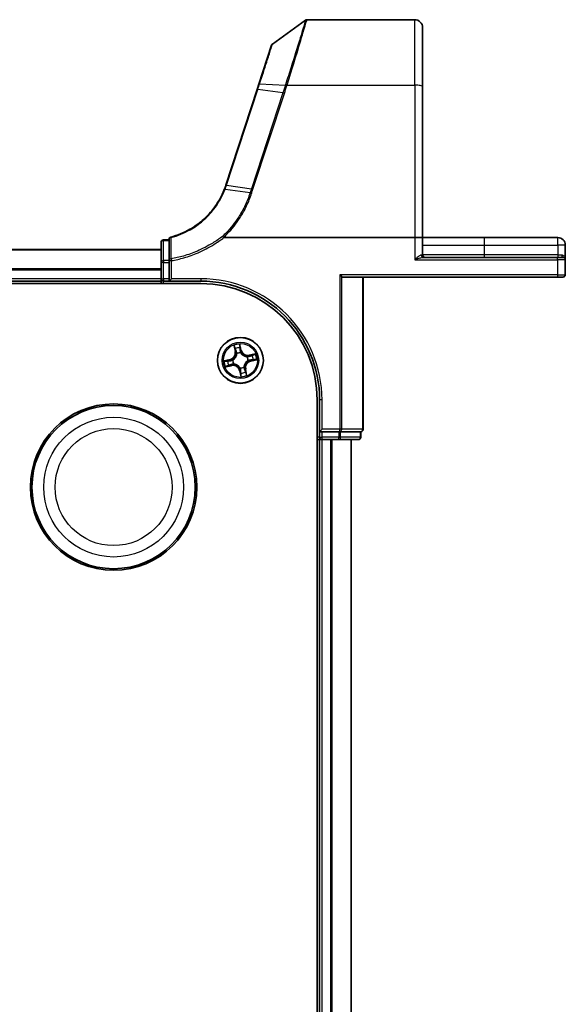
# Model space of a CAD drawing. Units: millimetres. Extents: x 7 to 9060, y 4 to 1690.
# Drawn here: x 1280 to 1349, y 377 to 501 of the extents above; entities that cross this region are included whole.
import ezdxf

# ---------------------------------------------------------------- set-up
doc = ezdxf.new("R2010")
doc.units = ezdxf.units.MM
doc.header["$LTSCALE"] = 0.5
doc.layers.add('Visible (ISO)', color=7, linetype='Continuous', lineweight=35)
doc.layers.add('Visible Narrow (ISO)', color=7, linetype='Continuous', lineweight=25)

msp = doc.modelspace()

# ---------------------------------------------------------------- linework, layer by layer
at = {"layer": 'Visible (ISO)'}
for p, q in [((1312.06993, 498.03106), (1316.2388, 501.05316)), ((1316.41488, 501.11027), (1330.01758, 501.11027)), ((1331.01758, 500.11027), (1331.01758, 492.6731)), ((1311.96088, 497.88148), (1310.35592, 492.97742)), ((1310.13736, 492.30961), (1306.18149, 480.22223)), ((1310.35592, 492.97742), (1310.13736, 492.30961)), ((1331.01758, 473.61027), (1331.01758, 492.6731)), ((1305.94009, 473.61027), (1330.01758, 473.61027)), ((1330.01758, 473.61027), (1331.01758, 473.61027)), ((1331.01758, 471.41027), (1331.01758, 473.61027)), ((1338.76758, 473.61027), (1331.01758, 473.61027)), ((1348.06758, 473.61027), (1338.76758, 473.61027)), ((1298.01758, 473.01027), (1298.01758, 470.47372)), ((1299.01758, 473.31027), (1298.31758, 473.31027)), ((1299.01758, 473.37671), (1299.01758, 470.69617)), ((1349.01758, 470.81027), (1349.01758, 472.66027)), ((1298.01758, 472.11027), (918.01758, 472.11027)), ((1348.01758, 471.11027), (1331.11302, 471.11027)), ((1348.01758, 471.11027), (1348.71758, 471.11027)), ((1298.01758, 470.47372), (1298.01758, 468.41027)), ((1299.01758, 470.69617), (1299.01758, 470.47372)), ((1299.01758, 468.41027), (1299.01758, 470.47372)), ((1349.01758, 468.91027), (1349.01758, 470.81027)), ((1320.80744, 468.68151), (1320.57869, 468.91027)), ((1320.97212, 468.61027), (1348.01758, 468.61027)), ((1323.51758, 449.41027), (1323.51758, 468.61027)), ((1348.71758, 468.61027), (1348.01758, 468.61027)), ((913.01758, 467.81027), (1303.01758, 467.81027)), ((918.01758, 468.11027), (1298.01758, 468.11027)), ((1298.01758, 468.41027), (1298.01758, 468.11027)), ((1298.01758, 468.11027), (1298.01758, 467.81027)), ((1298.31758, 468.11027), (1299.01758, 468.11027)), ((1299.01758, 468.11027), (1299.31758, 468.41027)), ((1299.01758, 468.41027), (1299.01758, 468.11027)), ((1299.01758, 468.11027), (1303.01758, 468.11027)), ((1317.71758, 453.11027), (1317.71758, 133.11027)), ((1318.01758, 453.11027), (1318.01758, 449.11027)), ((1318.01758, 449.11027), (1318.31758, 449.41027)), ((1318.01758, 449.11027), (1318.31758, 449.11027)), ((1318.01758, 449.11027), (1318.01758, 448.41027)), ((1320.43979, 449.11027), (1318.31758, 449.11027)), ((1320.43979, 449.11027), (1320.57869, 449.11027)), ((1320.57869, 449.11027), (1320.66855, 449.11027)), ((1323.14633, 449.11027), (1320.66855, 449.11027)), ((1323.14633, 449.11027), (1323.21758, 449.11027)), ((1323.21758, 448.41027), (1323.21758, 449.11027)), ((1317.71758, 448.11027), (1318.01758, 448.11027)), ((1318.01758, 448.11027), (1318.31758, 448.11027)), ((1318.01758, 448.11027), (1318.01758, 138.11027)), ((1318.31758, 448.11027), (1320.43979, 448.11027)), ((1320.43979, 448.11027), (1322.91758, 448.11027)), ((1322.01758, 138.11027), (1322.01758, 448.11027))]:
    msp.add_line(p, q, dxfattribs=at)
for centre, radius in [((1308.01758, 458.11027), 2.9), ((1292.01758, 442.11027), 10.5), ((1292.01758, 442.11027), 10.3)]:
    msp.add_circle(centre, radius, dxfattribs=at)
for centre, radius, start, end in [((1316.41488, 500.81027), 0.3, 90, 125.9390699), ((1330.01758, 500.11027), 1, 0, 90), ((1312.246, 497.78817), 0.3, 125.9390699, 161.8781398), ((1296.67752, 483.33262), 10, 341.7682167, 341.8781398), ((1299.31758, 473.37671), 0.3, 104.8515883, 180), ((1348.06758, 472.66027), 0.95, 0, 90), ((1298.31758, 473.01027), 0.3, 90, 180), ((1331.31758, 471.41027), 0.3, 180, 270), ((1348.71758, 470.81027), 0.3, 0, 90), ((1348.71758, 468.91027), 0.3, 270, 0), ((1298.31758, 468.41027), 0.3, 180, 270), ((1303.01758, 453.11027), 15, 0, 90), ((1303.01758, 453.11027), 14.7, 0, 90), ((1323.21758, 449.41027), 0.3, 270, 0), ((1318.31758, 448.41027), 0.3, 180, 270), ((1322.91758, 448.41027), 0.3, 270, 0)]:
    msp.add_arc(centre, radius, start, end, dxfattribs=at)
msp.add_ellipse((1320.97212, 468.91027), major_axis=(0, 0.3), ratio=0.848484848, start_param=2.437978871, end_param=3.141592654, dxfattribs=at)
for points, knots in [([(1306.17551, 480.204), (1306.14731, 480.1184), (1306.11796, 480.03318), (1306.05693, 479.8635), (1306.02526, 479.77904), (1305.99245, 479.69502)], [0, 0, 0, 0, 0.02822662229, 0.02822662229, 0.05647258018, 0.05647258018, 0.05647258018, 0.05647258018]), ([(1305.99245, 479.69502), (1305.64168, 478.7968), (1305.15972, 477.94851), (1304.16259, 476.66915), (1303.70895, 476.19192), (1303.21222, 475.7631), (1302.72677, 475.34401), (1302.20013, 474.97113), (1300.88984, 474.22182), (1300.08031, 473.88934), (1299.24068, 473.66669)], [0.0000048557, 0.0000048557, 0.0000048557, 0.0000048557, 0.3019543477, 0.3019543477, 0.5061329562, 0.5061329562, 0.5061329562, 0.7056758219, 0.7056758219, 0.9743996409, 0.9743996409, 0.9743996409, 0.9743996409]), ([(1305.76875, 473.76401), (1305.7689, 473.76385), (1305.76906, 473.76369), (1305.78579, 473.74648), (1305.80516, 473.72573), (1305.84781, 473.67857), (1305.87079, 473.65251), (1305.89422, 473.6253)], [-0.00010071786, -0.00010071786, -0.00010071786, -0.00010071786, 0, 0, 0.01077443272, 0.01077443272, 0.02164164058, 0.02164164058, 0.02164164058, 0.02164164058]), ([(1305.94009, 473.61027), (1305.93092, 473.61027), (1305.92105, 473.61115), (1305.90715, 473.61566), (1305.90222, 473.61808), (1305.89666, 473.6227), (1305.89538, 473.62396), (1305.89422, 473.6253)], [0, 0, 0, 0, 0.002752157087, 0.002752157087, 0.004382901799, 0.004382901799, 0.004930362517, 0.004930362517, 0.004930362517, 0.004930362517])]:
    msp.add_open_spline(points, degree=3, knots=knots, dxfattribs=at)
at = {"layer": 'Visible Narrow (ISO)'}
for p, q in [((1330.01758, 492.84675), (1330.01758, 501.11027)), ((1306.27024, 480.22907), (1310.22611, 492.31645)), ((1313.37145, 491.86176), (1310.22611, 492.31645)), ((1310.44876, 493.00182), (1313.69172, 492.85073)), ((1313.9035, 492.84675), (1330.01758, 492.84675)), ((1330.01758, 492.84675), (1330.01758, 473.61027)), ((1313.37145, 491.86176), (1309.40943, 479.75559)), ((1309.60581, 479.70754), (1313.56783, 491.8137)), ((1306.26407, 480.21029), (1309.40943, 479.75559)), ((1309.23988, 479.23729), (1306.07963, 479.6966)), ((1330.01758, 473.61027), (1330.01758, 470.81027)), ((1338.76758, 473.61027), (1338.76758, 472.66027)), ((1348.06758, 472.66027), (1348.06758, 473.61027)), ((1298.31758, 473.31027), (1298.31758, 473.23649)), ((1298.31758, 470.69995), (1298.31758, 473.23649)), ((1298.31758, 473.23649), (1299.01758, 473.23649)), ((1331.01758, 472.66027), (1338.76758, 472.66027)), ((1338.76758, 472.66027), (1338.76758, 471.41027)), ((1338.76758, 472.66027), (1348.06758, 472.66027)), ((1348.06758, 472.66027), (1348.06758, 471.41027)), ((1349.01758, 472.66027), (1348.06758, 472.66027)), ((918.01758, 472.06391), (1298.01758, 472.06391)), ((1330.86023, 471.41027), (1331.01758, 471.41027)), ((1338.76758, 471.41027), (1331.01758, 471.41027)), ((1338.76758, 471.41027), (1338.76758, 471.11027)), ((1348.06758, 471.41027), (1338.76758, 471.41027)), ((1348.01758, 470.81027), (1348.01758, 471.11027)), ((1348.06758, 471.41027), (1348.06758, 471.11027)), ((1348.06758, 471.41027), (1348.56158, 471.41027)), ((1298.31758, 470.47372), (1298.01758, 470.47372)), ((1298.31758, 470.69995), (1298.31758, 470.47372)), ((1299.01758, 470.69995), (1298.31758, 470.69995)), ((1298.31758, 468.41027), (1298.31758, 470.47372)), ((1298.31758, 470.47372), (1299.01758, 470.47372)), ((1299.01758, 470.69617), (1299.31758, 470.69617)), ((1299.27765, 470.92222), (1299.31758, 470.69617)), ((1299.31758, 468.41027), (1299.31758, 470.69617)), ((1330.01758, 470.81027), (1348.01758, 470.81027)), ((1348.01758, 470.81027), (1348.01758, 468.91027)), ((1349.01758, 470.81027), (1348.01758, 470.81027)), ((1298.01758, 469.67024), (918.01758, 469.67024)), ((918.01758, 469.51659), (1298.01758, 469.51659)), ((1320.57869, 468.91027), (1320.57869, 449.41027)), ((1348.01758, 468.91027), (1320.57869, 468.91027)), ((1320.80744, 449.41027), (1320.80744, 468.68151)), ((1323.44633, 468.61027), (1323.44633, 449.41027)), ((1348.01758, 468.91027), (1348.01758, 468.61027)), ((1348.01758, 468.91027), (1349.01758, 468.91027)), ((1298.01758, 468.41027), (918.01758, 468.41027)), ((1298.01758, 468.41027), (1298.31758, 468.41027)), ((1298.31758, 468.41027), (1298.31758, 468.11027)), ((1299.01758, 468.41027), (1298.31758, 468.41027)), ((1298.31758, 467.81027), (1298.31758, 468.11027)), ((1303.01758, 468.41027), (1299.31758, 468.41027)), ((1303.01758, 468.41027), (1303.01758, 468.11027)), ((1307.18787, 459.99586), (1307.34764, 459.23276)), ((1308.13559, 459.41214), (1307.94928, 460.1692)), ((1307.9701, 459.87617), (1308.08722, 459.40024)), ((1307.3964, 459.24297), (1307.29596, 459.7227)), ((1307.3964, 459.24297), (1307.34764, 459.23276)), ((1307.3964, 459.24297), (1307.4675, 459.25785)), ((1307.57909, 458.95018), (1307.56923, 458.96908)), ((1308.08722, 459.40024), (1308.01668, 459.38288)), ((1308.04998, 459.07852), (1308.04927, 459.05722)), ((1308.08722, 459.40024), (1308.13559, 459.41214)), ((1309.90317, 458.93997), (1309.14007, 458.7802)), ((1309.15028, 458.73145), (1309.14007, 458.7802)), ((1309.15028, 458.73145), (1309.63001, 458.83189)), ((1309.15028, 458.73145), (1309.16516, 458.66035)), ((1306.7157, 458.22828), (1305.95865, 458.04197)), ((1306.13199, 457.28056), (1306.89509, 457.44033)), ((1306.25168, 458.06279), (1306.72761, 458.17991)), ((1306.88488, 457.48909), (1306.40515, 457.38865)), ((1306.72761, 458.17991), (1306.7157, 458.22828)), ((1306.72761, 458.17991), (1306.74497, 458.10937)), ((1306.88488, 457.48909), (1306.86999, 457.56019)), ((1306.88488, 457.48909), (1306.89509, 457.44033)), ((1307.04932, 458.14267), (1307.07062, 458.14196)), ((1307.17766, 457.67178), (1307.15877, 457.66192)), ((1308.85749, 458.54875), (1308.87639, 458.55862)), ((1308.98583, 458.07786), (1308.96453, 458.07858)), ((1309.30755, 458.04062), (1309.29019, 458.11116)), ((1309.78348, 458.15774), (1309.30755, 458.04062)), ((1309.30755, 458.04062), (1309.31945, 457.99226)), ((1309.31945, 457.99226), (1310.07651, 458.17856)), ((1307.94793, 456.8203), (1307.89957, 456.80839)), ((1307.89957, 456.80839), (1308.08587, 456.05134)), ((1307.94793, 456.8203), (1308.01847, 456.83766)), ((1308.06506, 456.34437), (1307.94793, 456.8203)), ((1307.98517, 457.14201), (1307.98589, 457.16331)), ((1308.45606, 457.27035), (1308.46593, 457.25146)), ((1308.63876, 456.97757), (1308.56766, 456.96268)), ((1308.63876, 456.97757), (1308.68751, 456.98777)), ((1308.63876, 456.97757), (1308.7392, 456.49784)), ((1308.84728, 456.22468), (1308.68751, 456.98777)), ((1318.31758, 453.11027), (1318.01758, 453.11027)), ((1318.31758, 449.41027), (1318.31758, 453.11027)), ((1320.57869, 449.41027), (1318.31758, 449.41027)), ((1318.31758, 448.41027), (1318.31758, 449.11027)), ((1320.43979, 449.11027), (1320.43979, 448.41027)), ((1320.80744, 449.41027), (1320.57869, 449.41027)), ((1320.57869, 449.11027), (1320.57869, 449.41027)), ((1320.66855, 448.41027), (1320.66855, 449.11027)), ((1323.44633, 449.41027), (1320.80744, 449.41027)), ((1323.14633, 449.11027), (1323.14633, 448.41027)), ((1323.44633, 449.41027), (1323.51758, 449.41027)), ((1318.01758, 448.41027), (1317.71758, 448.41027)), ((1318.01758, 448.41027), (1318.31758, 448.41027)), ((1318.31758, 448.11027), (1318.31758, 448.41027)), ((1320.43979, 448.41027), (1318.31758, 448.41027)), ((1318.31758, 138.11027), (1318.31758, 448.11027)), ((1319.37707, 448.11027), (1319.37707, 138.11027)), ((1319.60753, 138.11027), (1319.60753, 448.11027)), ((1320.43979, 448.41027), (1320.66855, 448.41027)), ((1320.43979, 448.11027), (1320.43979, 448.41027)), ((1323.14633, 448.41027), (1320.66855, 448.41027)), ((1321.94804, 448.11027), (1321.94804, 138.11027)), ((1323.14633, 448.41027), (1323.21758, 448.41027))]:
    msp.add_line(p, q, dxfattribs=at)
for centre, radius in [((1308.01758, 458.11027), 2.86769), ((1308.01758, 458.11027), 2.30915), ((1308.01758, 458.11027), 2.14146), ((1292.01758, 442.11027), 8.82069), ((1292.01758, 442.11027), 7.38395)]:
    msp.add_circle(centre, radius, dxfattribs=at)
for centre, radius, start, end in [((1296.48115, 483.43277), 10.3, 341.7682167, 341.8781398), ((1303.01758, 453.11027), 15.3, 0, 90), ((1308.01758, 458.11027), 2.06006, 91.8997513, 113.7505879), ((1306.51159, 459.05772), 0.85418, 283.8251696, 11.8251696), ((1306.51159, 459.05772), 0.90399, 283.8251696, 11.8251696), ((1308.01758, 458.11027), 1.61218, 92.5176487, 113.1326904), ((1308.01758, 458.11027), 0.9688, 88.0832136, 117.5671255), ((1308.01758, 458.11027), 0.94748, 88.0832136, 117.5671255), ((1308.96503, 459.61626), 0.90399, 193.8251696, 281.8251696), ((1308.96503, 459.61626), 0.85418, 193.8251696, 281.8251696), ((1308.01758, 458.11027), 1.61218, 2.5176487, 23.1326904), ((1308.01758, 458.11027), 2.06006, 1.8997513, 23.7505879), ((1308.01758, 458.11027), 2.06006, 181.8997513, 203.7505879), ((1308.01758, 458.11027), 1.61218, 182.5176487, 203.1326904), ((1307.07013, 456.60428), 0.90399, 13.8251696, 101.8251696), ((1307.07013, 456.60428), 0.85418, 13.8251696, 101.8251696), ((1308.01758, 458.11027), 0.9688, 178.0832136, 207.5671255), ((1308.01758, 458.11027), 0.94748, 178.0832136, 207.5671255), ((1309.52357, 457.16282), 0.90399, 103.8251696, 191.8251696), ((1309.52357, 457.16282), 0.85418, 103.8251696, 191.8251696), ((1308.01758, 458.11027), 0.94748, 358.0832136, 27.5671255), ((1308.01758, 458.11027), 0.9688, 358.0832136, 27.5671255), ((1308.01758, 458.11027), 0.9688, 268.0832136, 297.5671255), ((1308.01758, 458.11027), 0.94748, 268.0832136, 297.5671255), ((1308.01758, 458.11027), 2.06006, 271.8997513, 293.7505879), ((1308.01758, 458.11027), 1.61218, 272.5176487, 293.1326904)]:
    msp.add_arc(centre, radius, start, end, dxfattribs=at)
for centre, major_axis, ratio, start_param, end_param in [((1310.42248, 492.2163), (-0.28512, 0.09331), 0.165275979, 5.524805974, 6.283185307), ((1310.64104, 492.8841), (-0.28512, 0.09331), 0.254459984, 5.532425585, 6.283185307), ((1313.88947, 492.75136), (-0.28557, 0.09191), 0.16553164, 4.765616781, 5.529144972), ((1313.9035, 492.79465), (0.28518, -0.09311), 0.165313027, 1.624717467, 2.388911289), ((1330.01758, 492.6731), (1, 0), 0.173648178, 0, 1.570796327), ((1313.56783, 491.76161), (-0.28512, 0.09331), 0.165275979, 4.766426642, 5.524805974), ((1306.46045, 480.11014), (-0.28494, 0.09386), 0.16330492, 5.525121169, 6.283185307), ((1306.46661, 480.12892), (-0.28512, 0.09331), 0.165275979, 5.524805974, 6.283185307), ((1309.60581, 479.65544), (-0.28512, 0.09331), 0.165275979, 4.766426642, 5.524805974), ((1299.31758, 473.37671), (-0.3, 0), 0.757126897, 4.879868832, 6.283185307), ((1299.31758, 473.37671), (-0.07689, 0.28998), 0.046863729, 5.582376878, 6.283185307), ((1298.31758, 473.01027), (-0.3, 0), 0.754081596, 4.71238898, 6.283185307), ((1331.11302, 471.41027), (0, -0.3), 0.842650088, 4.71238898, 6.283185307), ((1348.71758, 471.41027), (0, -0.3), 0.52, 4.71238898, 6.283185307), ((1298.31758, 470.47372), (-0.3, 0), 0.754081596, 4.71238898, 6.283185307), ((1299.31758, 470.69617), (-0.3, 0), 0.760258117, 4.845868289, 6.283185307), ((1307.92173, 459.86427), (0.04916, 0.00914), 0.548506655, 0.104424734, 1.499606902), ((1307.34471, 459.7329), (-0.04827, -0.01304), 0.548506655, 4.783578405, 6.178760573), ((1307.40181, 459.55163), (-0.04637, -0.01871), 0.895740182, 4.730442692, 6.085865813), ((1307.51625, 459.26806), (-0.04637, -0.01871), 0.895720538, 4.734837657, 6.085883608), ((1307.58996, 458.92937), (-0.04996, -0.00209), 0.876846415, 5.103283132, 6.100893958), ((1307.58996, 458.92937), (-0.04984, 0.00395), 0.410701226, 4.964497834, 6.187449516), ((1307.94873, 459.67614), (0.0499, 0.0032), 0.895740182, 0.197319494, 1.552742616), ((1307.96832, 459.37098), (0.0499, 0.0032), 0.895720538, 0.197301699, 1.54834765), ((1308.04848, 459.03376), (0.04322, 0.02514), 0.410701227, 0.095735791, 1.318687473), ((1308.04848, 459.03376), (0.04594, 0.01974), 0.876846413, 0.18229136, 1.179902186), ((1308.83668, 458.53789), (-0.00209, 0.04996), 0.876846415, 5.103283132, 6.100893958), ((1308.83668, 458.53789), (0.00395, 0.04984), 0.410701226, 4.964497834, 6.187449516), ((1309.17537, 458.61159), (-0.01871, 0.04637), 0.895720538, 4.734837657, 6.085883608), ((1309.45894, 458.72603), (-0.01871, 0.04637), 0.895740182, 4.730442692, 6.085865813), ((1309.64021, 458.78314), (-0.01304, 0.04827), 0.548506655, 4.783578405, 6.178760573), ((1306.26358, 458.01442), (-0.00914, 0.04916), 0.548506655, 0.104424734, 1.499606902), ((1306.39494, 457.4374), (0.01304, -0.04827), 0.548506655, 4.783578405, 6.178760573), ((1306.4517, 458.04142), (-0.0032, 0.0499), 0.895740182, 0.197319494, 1.552742616), ((1306.57621, 457.4945), (0.01871, -0.04637), 0.895740182, 4.730442692, 6.085865813), ((1306.75687, 458.06101), (-0.0032, 0.0499), 0.895720538, 0.197301699, 1.54834765), ((1306.85978, 457.60894), (0.01871, -0.04637), 0.895720538, 4.734837657, 6.085883608), ((1307.09408, 458.14117), (-0.01974, 0.04594), 0.876846413, 0.18229136, 1.179902186), ((1307.09408, 458.14117), (-0.02514, 0.04322), 0.410701227, 0.095735791, 1.318687473), ((1307.19847, 457.68265), (0.00209, -0.04996), 0.876846415, 5.103283132, 6.100893958), ((1307.19847, 457.68265), (-0.00395, -0.04984), 0.410701226, 4.964497834, 6.187449516), ((1308.94107, 458.07936), (0.02514, -0.04322), 0.410701227, 0.095735791, 1.318687473), ((1308.94107, 458.07936), (0.01974, -0.04594), 0.876846413, 0.18229136, 1.179902186), ((1309.27829, 458.15953), (0.0032, -0.0499), 0.895720538, 0.197301699, 1.54834765), ((1309.58345, 458.17912), (0.0032, -0.0499), 0.895740182, 0.197319494, 1.552742616), ((1309.77158, 458.20611), (0.00914, -0.04916), 0.548506655, 0.104424734, 1.499606902), ((1307.98667, 457.18677), (-0.04322, -0.02514), 0.410701227, 0.095735791, 1.318687473), ((1307.98667, 457.18677), (-0.04594, -0.01974), 0.876846413, 0.18229136, 1.179902186), ((1308.06684, 456.84956), (-0.0499, -0.0032), 0.895720538, 0.197301699, 1.54834765), ((1308.08643, 456.54439), (-0.0499, -0.0032), 0.895740182, 0.197319494, 1.552742616), ((1308.11342, 456.35627), (-0.04916, -0.00914), 0.548506655, 0.104424734, 1.499606902), ((1308.4452, 457.29116), (0.04984, -0.00395), 0.410701226, 4.964497834, 6.187449516), ((1308.4452, 457.29116), (0.04996, 0.00209), 0.876846415, 5.103283132, 6.100893958), ((1308.5189, 456.95247), (0.04637, 0.01871), 0.895720538, 4.734837657, 6.085883608), ((1308.63334, 456.6689), (0.04637, 0.01871), 0.895740182, 4.730442692, 6.085865813), ((1308.69045, 456.48763), (0.04827, 0.01304), 0.548506655, 4.783578405, 6.178760573), ((1320.57869, 449.41027), (0, -0.3), 0.762509135, 0, 1.570796327), ((1323.21758, 449.41027), (0, -0.3), 0.762509135, 0, 1.570796327), ((1320.43979, 448.41027), (0, -0.3), 0.762509135, 0, 1.570796327), ((1322.91758, 448.41027), (0, -0.3), 0.762509135, 0, 1.570796327)]:
    msp.add_ellipse(centre, major_axis=major_axis, ratio=ratio, start_param=start_param, end_param=end_param, dxfattribs=at)
for points, knots in [([(1316.2388, 501.05316), (1316.2388, 501.05316), (1316.19802, 500.91616), (1315.99058, 500.22327), (1315.76237, 499.46298), (1315.16866, 497.52189), (1314.81252, 496.37111), (1314.19037, 494.40283), (1313.95179, 493.65573), (1313.70588, 492.89484)], [-1.383397457, -1.383397457, -1.383397457, -1.383397457, -1.104721422, -1.104721422, -0.658839765, -0.658839765, -0.238924673, -0.238924673, 0, 0, 0, 0]), ([(1313.9035, 492.84675), (1314.14728, 493.61651), (1314.38384, 494.37275), (1315.00075, 496.36574), (1315.35392, 497.53173), (1315.94261, 499.49867), (1316.16884, 500.26923), (1316.37446, 500.97142), (1316.41488, 501.11027), (1316.41488, 501.11027)], [0, 0, 0, 0, 0.238924673, 0.238924673, 0.658839765, 0.658839765, 1.104721422, 1.104721422, 1.383397457, 1.383397457, 1.383397457, 1.383397457]), ([(1310.44876, 493.00182), (1310.7743, 494.01156), (1311.08139, 494.96401), (1311.53712, 496.37773), (1311.70566, 496.90066), (1311.92553, 497.58292), (1311.99484, 497.79801), (1312.05768, 497.99304), (1312.06993, 498.03106), (1312.06993, 498.03106)], [-0.8781738245, -0.8781738245, -0.8781738245, -0.8781738245, -0.5573925346, -0.5573925346, -0.3096625192, -0.3096625192, -0.1191009689, -0.1191009689, 0, 0, 0, 0]), ([(1310.22611, 492.31645), (1310.26387, 492.43183), (1310.30135, 492.54679), (1310.3756, 492.77534), (1310.41237, 492.88893), (1310.44876, 493.00182)], [-0.0718933136, -0.0718933136, -0.0718933136, -0.0718933136, -0.03590405044, -0.03590405044, 0, 0, 0, 0]), ([(1313.69172, 492.85073), (1313.63891, 492.68551), (1313.58568, 492.52034), (1313.47886, 492.19068), (1313.42527, 492.02619), (1313.37145, 491.86176)], [-0.105523944, -0.105523944, -0.105523944, -0.105523944, -0.052662927, -0.052662927, 0, 0, 0, 0]), ([(1313.56783, 491.8137), (1313.62168, 491.97824), (1313.67539, 492.14283), (1313.78267, 492.47273), (1313.83623, 492.63804), (1313.88947, 492.80346)], [0, 0, 0, 0, 0.052662927, 0.052662927, 0.105523944, 0.105523944, 0.105523944, 0.105523944]), ([(1313.70588, 492.89484), (1313.7035, 492.88749), (1313.70114, 492.88014), (1313.69642, 492.86544), (1313.69406, 492.85808), (1313.69172, 492.85073)], [-0.004614373462, -0.004614373462, -0.004614373462, -0.004614373462, -0.002307187016, -0.002307187016, -0.00000000057, -0.00000000057, -0.00000000057, -0.00000000057]), ([(1313.88947, 492.80346), (1313.89179, 492.81068), (1313.89412, 492.8179), (1313.8988, 492.83233), (1313.90115, 492.83954), (1313.9035, 492.84675)], [0.00000000057, 0.00000000057, 0.00000000057, 0.00000000057, 0.002307187016, 0.002307187016, 0.004614373462, 0.004614373462, 0.004614373462, 0.004614373462]), ([(1306.07963, 479.6966), (1306.11264, 479.7814), (1306.14453, 479.86665), (1306.20601, 480.03791), (1306.23561, 480.12391), (1306.26407, 480.21029)], [-0.05647743582, -0.05647743582, -0.05647743582, -0.05647743582, -0.02822662229, -0.02822662229, 0, 0, 0, 0]), ([(1309.40943, 479.75559), (1309.38116, 479.6692), (1309.35289, 479.58281), (1309.29638, 479.41004), (1309.26813, 479.32366), (1309.23988, 479.23729)], [-0.0553308101, -0.0553308101, -0.0553308101, -0.0553308101, -0.02766540505, -0.02766540505, 0, 0, 0, 0]), ([(1299.26757, 473.60067), (1300.11589, 473.82608), (1300.93362, 474.16266), (1302.25668, 474.92096), (1302.78827, 475.29824), (1303.2781, 475.72217), (1303.7793, 476.15594), (1304.23681, 476.63856), (1305.24186, 477.932), (1305.72708, 478.7893), (1306.07963, 479.6966)], [-0.9743996405, -0.9743996405, -0.9743996405, -0.9743996405, -0.7056758219, -0.7056758219, -0.5061329562, -0.5061329562, -0.5061329562, -0.3019543477, -0.3019543477, 0, 0, 0, 0]), ([(1309.23988, 479.23729), (1309.06665, 478.7076), (1308.85954, 478.18862), (1308.38056, 477.18035), (1308.10871, 476.69108), (1307.80655, 476.22067), (1307.34218, 475.49772), (1306.80606, 474.81932), (1306.06498, 474.05048), (1305.91854, 473.90551), (1305.76875, 473.76401)], [-1.4431783492, -1.4431783492, -1.4431783492, -1.4431783492, -1.2710338106, -1.2710338106, -1.098889272, -1.098889272, -1.098889272, -0.8343347466, -0.8343347466, -0.7711339153, -0.7711339153, -0.7711339153, -0.7711339153]), ([(1305.89422, 473.6253), (1306.05039, 473.77222), (1306.20299, 473.92284), (1306.95958, 474.70635), (1307.50451, 475.39445), (1307.97675, 476.12789), (1308.28403, 476.60513), (1308.56061, 477.10155), (1309.04815, 478.12471), (1309.25911, 478.65141), (1309.43571, 479.18906)], [0.7695456836, 0.7695456836, 0.7695456836, 0.7695456836, 0.8343347466, 0.8343347466, 1.098889272, 1.098889272, 1.098889272, 1.2710338106, 1.2710338106, 1.4431746627, 1.4431746627, 1.4431746627, 1.4431746627]), ([(1305.99245, 479.69502), (1305.99356, 479.69786), (1305.99631, 479.70005), (1306.00501, 479.70307), (1306.01095, 479.7039), (1306.02583, 479.70417), (1306.03476, 479.70361), (1306.05529, 479.70112), (1306.0669, 479.69919), (1306.07963, 479.6966)], [0, 0, 0, 0, 0.25, 0.25, 0.5, 0.5, 0.75, 0.75, 1, 1, 1, 1]), ([(1309.23988, 479.23729), (1309.25297, 479.23537), (1309.26722, 479.23285), (1309.29756, 479.22671), (1309.31365, 479.22308), (1309.34707, 479.21485), (1309.36442, 479.21024), (1309.39975, 479.20022), (1309.41773, 479.19479), (1309.43571, 479.18906)], [0, 0, 0, 0, 0.25, 0.25, 0.5, 0.5, 0.75, 0.75, 1, 1, 1, 1]), ([(1309.43571, 479.18906), (1309.46412, 479.27545), (1309.4925, 479.36185), (1309.5492, 479.53467), (1309.57752, 479.6211), (1309.60581, 479.70754)], [0.00000368653, 0.00000368653, 0.00000368653, 0.00000368653, 0.02766540505, 0.02766540505, 0.0553308101, 0.0553308101, 0.0553308101, 0.0553308101]), ([(1299.27765, 470.92222), (1299.27629, 471.36759), (1299.2748, 471.81339), (1299.27147, 472.7061), (1299.26964, 473.15301), (1299.26757, 473.60067)], [-0.4115852358, -0.4115852358, -0.4115852358, -0.4115852358, -0.2057926179, -0.2057926179, 0, 0, 0, 0]), ([(1305.76875, 473.76401), (1305.36949, 473.46068), (1304.9552, 473.17718), (1303.90597, 472.5334), (1303.25644, 472.19698), (1302.586, 471.90942), (1302.01248, 471.66343), (1301.42366, 471.45318), (1300.31537, 471.13381), (1299.79895, 471.01418), (1299.27765, 470.92222)], [-0.7549651891, -0.7549651891, -0.7549651891, -0.7549651891, -0.6022970972, -0.6022970972, -0.3801202829, -0.3801202829, -0.3801202829, -0.1900601415, -0.1900601415, -0.0288211969, -0.0288211969, -0.0288211969, -0.0288211969]), ([(1299.31758, 470.69617), (1299.84685, 470.78965), (1300.37116, 470.91126), (1301.49628, 471.23587), (1302.094, 471.44957), (1302.67612, 471.69957), (1303.35661, 471.99181), (1304.01578, 472.33369), (1305.09268, 472.99538), (1305.52452, 473.29221), (1305.94009, 473.61027)], [0.0288211969, 0.0288211969, 0.0288211969, 0.0288211969, 0.1900601415, 0.1900601415, 0.3801202829, 0.3801202829, 0.3801202829, 0.6022970972, 0.6022970972, 0.759291619, 0.759291619, 0.759291619, 0.759291619]), ([(1330.86023, 471.41027), (1330.83714, 471.41027), (1330.81158, 471.40471), (1330.75696, 471.38523), (1330.72757, 471.3711), (1330.6482, 471.32647), (1330.59677, 471.29161), (1330.47613, 471.20263), (1330.40552, 471.14549), (1330.23078, 470.99866), (1330.12366, 470.90396), (1330.01758, 470.81027)], [0, 0, 0, 0, 0.0167206709, 0.0167206709, 0.033705168, 0.033705168, 0.0606693024, 0.0606693024, 0.0949297913, 0.0949297913, 0.1449480577, 0.1449480577, 0.1449480577, 0.1449480577]), ([(1330.01758, 470.81027), (1330.15549, 470.85711), (1330.29474, 470.90446), (1330.5219, 470.97788), (1330.61369, 471.00645), (1330.77052, 471.05094), (1330.83738, 471.06837), (1330.94056, 471.09068), (1330.97878, 471.09775), (1331.04979, 471.10749), (1331.08301, 471.11027), (1331.11302, 471.11027)], [-0.1449480577, -0.1449480577, -0.1449480577, -0.1449480577, -0.0949297913, -0.0949297913, -0.0606693024, -0.0606693024, -0.033705168, -0.033705168, -0.0167206709, -0.0167206709, 0, 0, 0, 0]), ([(1349.01758, 470.81027), (1349.01758, 470.84678), (1349.01504, 470.8834), (1348.99789, 471.00513), (1348.97172, 471.08872), (1348.89739, 471.22252), (1348.8558, 471.27575), (1348.7636, 471.35176), (1348.71733, 471.37856), (1348.63265, 471.40457), (1348.59787, 471.41027), (1348.56158, 471.41027)], [-0.0005546047, -0.0005546047, -0.0005546047, -0.0005546047, 0.0186809879, 0.0186809879, 0.0640284464, 0.0640284464, 0.0989111069, 0.0989111069, 0.1257439226, 0.1257439226, 0.1425144325, 0.1425144325, 0.1425144325, 0.1425144325]), ([(1307.33414, 459.75839), (1307.33043, 459.77299), (1307.32495, 459.78763), (1307.30756, 459.82566), (1307.29392, 459.84883), (1307.26546, 459.89228), (1307.25092, 459.9126), (1307.22019, 459.95397), (1307.20396, 459.975), (1307.18787, 459.99586)], [0, 0, 0, 0, 0.00593403848, 0.00593403848, 0.01542850005, 0.01542850005, 0.02374498793, 0.02374498793, 0.03239430317, 0.03239430317, 0.03239430317, 0.03239430317]), ([(1307.18787, 459.99586), (1307.19912, 459.97143), (1307.21045, 459.9468), (1307.23208, 459.89849), (1307.2424, 459.87483), (1307.26305, 459.82461), (1307.27324, 459.79804), (1307.28733, 459.75512), (1307.29211, 459.73876), (1307.29596, 459.7227)], [-0.03239430317, -0.03239430317, -0.03239430317, -0.03239430317, -0.02374498793, -0.02374498793, -0.01542850005, -0.01542850005, -0.00593403848, -0.00593403848, 0, 0, 0, 0]), ([(1307.94928, 460.1692), (1307.94262, 460.1378), (1307.93587, 460.10608), (1307.92276, 460.03484), (1307.91695, 459.99585), (1307.91495, 459.93527), (1307.91601, 459.91273), (1307.92023, 459.89181)], [-0.00033832945, -0.00033832945, -0.00033832945, -0.00033832945, 0.0102009359, 0.0102009359, 0.02365018994, 0.02365018994, 0.03205597372, 0.03205597372, 0.03205597372, 0.03205597372]), ([(1307.92023, 459.89181), (1307.92745, 459.85598), (1307.93343, 459.82311), (1307.94245, 459.76531), (1307.94545, 459.74049), (1307.94676, 459.72089)], [-0.02898284593, -0.02898284593, -0.02898284593, -0.02898284593, -0.01458506341, -0.01458506341, 0, 0, 0, 0]), ([(1307.9701, 459.87617), (1307.96516, 459.89904), (1307.96165, 459.92327), (1307.95478, 459.98777), (1307.95273, 460.02876), (1307.95037, 460.10333), (1307.94982, 460.13643), (1307.94928, 460.1692)], [-0.03205597372, -0.03205597372, -0.03205597372, -0.03205597372, -0.02365018994, -0.02365018994, -0.0102009359, -0.0102009359, 0.00033832945, 0.00033832945, 0.00033832945, 0.00033832945]), ([(1307.99709, 459.68804), (1307.99571, 459.70961), (1307.99265, 459.73692), (1307.98349, 459.80054), (1307.97744, 459.83672), (1307.9701, 459.87617)], [0, 0, 0, 0, 0.01458506341, 0.01458506341, 0.02898284593, 0.02898284593, 0.02898284593, 0.02898284593]), ([(1307.5405, 458.93526), (1307.53928, 458.91948), (1307.53767, 458.90365), (1307.52554, 458.80731), (1307.50525, 458.72582), (1307.45259, 458.59591), (1307.42753, 458.54664), (1307.39816, 458.49996), (1307.36879, 458.45328), (1307.33523, 458.40936), (1307.24091, 458.30565), (1307.17623, 458.25208), (1307.09464, 458.19944), (1307.08107, 458.19114), (1307.06737, 458.18321)], [0.0738185488, 0.0738185488, 0.0738185488, 0.0738185488, 0.0792796113, 0.0792796113, 0.1070104848, 0.1070104848, 0.1243422808, 0.1243422808, 0.1243422808, 0.1416740768, 0.1416740768, 0.1694049504, 0.1694049504, 0.1748660128, 0.1748660128, 0.1748660128, 0.1748660128]), ([(1307.07062, 458.14196), (1307.08497, 458.15052), (1307.09919, 458.15948), (1307.1847, 458.21641), (1307.25258, 458.27462), (1307.35268, 458.38751), (1307.38863, 458.43535), (1307.42045, 458.48593), (1307.45227, 458.53652), (1307.47983, 458.58963), (1307.53827, 458.72873), (1307.56136, 458.81512), (1307.57566, 458.91684), (1307.57759, 458.93354), (1307.57909, 458.95018)], [-0.1748660129, -0.1748660129, -0.1748660129, -0.1748660129, -0.1694049504, -0.1694049504, -0.1416740768, -0.1416740768, -0.1243422808, -0.1243422808, -0.1243422808, -0.1070104848, -0.1070104848, -0.0792796113, -0.0792796113, -0.0738185488, -0.0738185488, -0.0738185488, -0.0738185488]), ([(1307.29596, 459.7227), (1307.30649, 459.6837), (1307.31675, 459.64826), (1307.33602, 459.58707), (1307.34502, 459.56134), (1307.35306, 459.54142)], [0, 0, 0, 0, 0.01449142296, 0.01449142296, 0.02898284593, 0.02898284593, 0.02898284593, 0.02898284593]), ([(1307.38422, 459.59282), (1307.37696, 459.61094), (1307.36898, 459.63443), (1307.3521, 459.69032), (1307.3432, 459.72273), (1307.33414, 459.75839)], [-0.02898284593, -0.02898284593, -0.02898284593, -0.02898284593, -0.01449142296, -0.01449142296, 0, 0, 0, 0]), ([(1307.35306, 459.54142), (1307.37213, 459.49416), (1307.3912, 459.4469), (1307.42935, 459.35238), (1307.44842, 459.30512), (1307.4675, 459.25785)], [0, 0, 0, 0, 0.03438992711, 0.03438992711, 0.06877985423, 0.06877985423, 0.06877985423, 0.06877985423]), ([(1307.49845, 459.30916), (1307.47942, 459.35644), (1307.46039, 459.40372), (1307.42231, 459.49828), (1307.40326, 459.54555), (1307.38422, 459.59282)], [-0.06877985423, -0.06877985423, -0.06877985423, -0.06877985423, -0.03438992711, -0.03438992711, 0, 0, 0, 0]), ([(1307.4675, 459.25785), (1307.49403, 459.19375), (1307.51396, 459.12682), (1307.53366, 459.0173), (1307.53843, 458.97707), (1307.5405, 458.93526)], [0, 0, 0, 0, 0.04912062725, 0.04912062725, 0.07646536039, 0.07646536039, 0.07646536039, 0.07646536039]), ([(1307.56923, 458.96908), (1307.5682, 459.01327), (1307.56411, 459.05572), (1307.54562, 459.17116), (1307.52564, 459.24163), (1307.49845, 459.30916)], [-0.07646536035, -0.07646536035, -0.07646536035, -0.07646536035, -0.04912062725, -0.04912062725, 0, 0, 0, 0]), ([(1307.94676, 459.72089), (1307.95005, 459.67003), (1307.95335, 459.61917), (1307.95995, 459.51745), (1307.96326, 459.46659), (1307.96657, 459.41573)], [-0.06877985423, -0.06877985423, -0.06877985423, -0.06877985423, -0.03438992711, -0.03438992711, 0, 0, 0, 0]), ([(1307.96657, 459.41573), (1307.9713, 459.34308), (1307.98379, 459.27091), (1308.0171, 459.15884), (1308.03178, 459.11881), (1308.04998, 459.07852)], [-0.09824125451, -0.09824125451, -0.09824125451, -0.09824125451, -0.04912062725, -0.04912062725, -0.02177589412, -0.02177589412, -0.02177589412, -0.02177589412]), ([(1308.01668, 459.38288), (1308.01342, 459.43374), (1308.01015, 459.4846), (1308.00362, 459.58633), (1308.00036, 459.63718), (1307.99709, 459.68804)], [0, 0, 0, 0, 0.03438992711, 0.03438992711, 0.06877985423, 0.06877985423, 0.06877985423, 0.06877985423]), ([(1308.09052, 459.06048), (1308.07429, 459.09906), (1308.06117, 459.1374), (1308.03152, 459.24464), (1308.02052, 459.31361), (1308.01668, 459.38288)], [0.02177589412, 0.02177589412, 0.02177589412, 0.02177589412, 0.04912062725, 0.04912062725, 0.09824125451, 0.09824125451, 0.09824125451, 0.09824125451]), ([(1308.04927, 459.05722), (1308.05783, 459.04287), (1308.0668, 459.02865), (1308.12372, 458.94315), (1308.18193, 458.87527), (1308.29483, 458.77517), (1308.34266, 458.73922), (1308.39324, 458.70739), (1308.44383, 458.67557), (1308.49694, 458.64801), (1308.63604, 458.58957), (1308.72243, 458.56649), (1308.82415, 458.55218), (1308.84085, 458.55026), (1308.85749, 458.54875)], [-0.1748660129, -0.1748660129, -0.1748660129, -0.1748660129, -0.1694049504, -0.1694049504, -0.1416740768, -0.1416740768, -0.1243422808, -0.1243422808, -0.1243422808, -0.1070104848, -0.1070104848, -0.0792796113, -0.0792796113, -0.0738185488, -0.0738185488, -0.0738185488, -0.0738185488]), ([(1308.84257, 458.58735), (1308.82679, 458.58857), (1308.81096, 458.59017), (1308.71462, 458.60231), (1308.63313, 458.6226), (1308.50322, 458.67526), (1308.45395, 458.70032), (1308.40727, 458.72969), (1308.36059, 458.75905), (1308.31667, 458.79262), (1308.21296, 458.88694), (1308.15939, 458.95161), (1308.10675, 459.03321), (1308.09845, 459.04678), (1308.09052, 459.06048)], [0.0738185488, 0.0738185488, 0.0738185488, 0.0738185488, 0.0792796113, 0.0792796113, 0.1070104848, 0.1070104848, 0.1243422808, 0.1243422808, 0.1243422808, 0.1416740768, 0.1416740768, 0.1694049504, 0.1694049504, 0.1748660128, 0.1748660128, 0.1748660128, 0.1748660128]), ([(1309.16516, 458.66035), (1309.10106, 458.63382), (1309.03413, 458.61388), (1308.92462, 458.59419), (1308.88438, 458.58941), (1308.84257, 458.58735)], [0, 0, 0, 0, 0.04912062725, 0.04912062725, 0.07646536039, 0.07646536039, 0.07646536039, 0.07646536039]), ([(1308.87639, 458.55862), (1308.92058, 458.55965), (1308.96303, 458.56374), (1309.07847, 458.58223), (1309.14894, 458.60221), (1309.21647, 458.62939)], [-0.07646536035, -0.07646536035, -0.07646536035, -0.07646536035, -0.04912062725, -0.04912062725, 0, 0, 0, 0]), ([(1309.44874, 458.77479), (1309.40148, 458.75571), (1309.35421, 458.73664), (1309.25969, 458.69849), (1309.21243, 458.67942), (1309.16516, 458.66035)], [0, 0, 0, 0, 0.03438992711, 0.03438992711, 0.06877985423, 0.06877985423, 0.06877985423, 0.06877985423]), ([(1309.21647, 458.62939), (1309.26376, 458.64842), (1309.31103, 458.66746), (1309.40559, 458.70554), (1309.45286, 458.72458), (1309.50013, 458.74363)], [-0.06877985423, -0.06877985423, -0.06877985423, -0.06877985423, -0.03438992711, -0.03438992711, 0, 0, 0, 0]), ([(1309.63001, 458.83189), (1309.59101, 458.82136), (1309.55557, 458.81109), (1309.49438, 458.79182), (1309.46865, 458.78282), (1309.44874, 458.77479)], [0, 0, 0, 0, 0.01449142296, 0.01449142296, 0.02898284593, 0.02898284593, 0.02898284593, 0.02898284593]), ([(1309.50013, 458.74363), (1309.51825, 458.75089), (1309.54174, 458.75887), (1309.59763, 458.77575), (1309.63004, 458.78464), (1309.6657, 458.7937)], [-0.02898284593, -0.02898284593, -0.02898284593, -0.02898284593, -0.01449142296, -0.01449142296, 0, 0, 0, 0]), ([(1309.90317, 458.93997), (1309.87874, 458.92873), (1309.85411, 458.9174), (1309.8058, 458.89577), (1309.78214, 458.88545), (1309.73193, 458.86479), (1309.70535, 458.8546), (1309.66243, 458.84052), (1309.64607, 458.83574), (1309.63001, 458.83189)], [-0.03239430317, -0.03239430317, -0.03239430317, -0.03239430317, -0.02374498793, -0.02374498793, -0.01542850005, -0.01542850005, -0.00593403848, -0.00593403848, 0, 0, 0, 0]), ([(1309.6657, 458.7937), (1309.6803, 458.79741), (1309.69494, 458.8029), (1309.73297, 458.82029), (1309.75614, 458.83393), (1309.79959, 458.86239), (1309.81991, 458.87693), (1309.86128, 458.90766), (1309.88231, 458.92389), (1309.90317, 458.93997)], [0, 0, 0, 0, 0.00593403848, 0.00593403848, 0.01542850005, 0.01542850005, 0.02374498793, 0.02374498793, 0.03239430317, 0.03239430317, 0.03239430317, 0.03239430317]), ([(1306.25168, 458.06279), (1306.2288, 458.05785), (1306.20458, 458.05434), (1306.14007, 458.04747), (1306.09909, 458.04542), (1306.02451, 458.04306), (1305.99141, 458.04251), (1305.95865, 458.04197)], [-0.03205597372, -0.03205597372, -0.03205597372, -0.03205597372, -0.02365018994, -0.02365018994, -0.0102009359, -0.0102009359, 0.00033832945, 0.00033832945, 0.00033832945, 0.00033832945]), ([(1305.95865, 458.04197), (1305.99005, 458.03531), (1306.02177, 458.02856), (1306.093, 458.01545), (1306.132, 458.00964), (1306.19257, 458.00764), (1306.21511, 458.0087), (1306.23603, 458.01292)], [-0.00033832945, -0.00033832945, -0.00033832945, -0.00033832945, 0.0102009359, 0.0102009359, 0.02365018994, 0.02365018994, 0.03205597372, 0.03205597372, 0.03205597372, 0.03205597372]), ([(1306.36946, 457.42683), (1306.35486, 457.42312), (1306.34022, 457.41764), (1306.30218, 457.40025), (1306.27901, 457.38661), (1306.23557, 457.35815), (1306.21525, 457.34361), (1306.17388, 457.31288), (1306.15285, 457.29665), (1306.13199, 457.28056)], [0, 0, 0, 0, 0.00593403848, 0.00593403848, 0.01542850005, 0.01542850005, 0.02374498793, 0.02374498793, 0.03239430317, 0.03239430317, 0.03239430317, 0.03239430317]), ([(1306.13199, 457.28056), (1306.15642, 457.29181), (1306.18105, 457.30314), (1306.22936, 457.32477), (1306.25301, 457.33509), (1306.30323, 457.35574), (1306.3298, 457.36593), (1306.37273, 457.38002), (1306.38908, 457.3848), (1306.40515, 457.38865)], [-0.03239430317, -0.03239430317, -0.03239430317, -0.03239430317, -0.02374498793, -0.02374498793, -0.01542850005, -0.01542850005, -0.00593403848, -0.00593403848, 0, 0, 0, 0]), ([(1306.23603, 458.01292), (1306.27187, 458.02014), (1306.30474, 458.02612), (1306.36254, 458.03514), (1306.38735, 458.03814), (1306.40696, 458.03945)], [-0.02898284593, -0.02898284593, -0.02898284593, -0.02898284593, -0.01458506341, -0.01458506341, 0, 0, 0, 0]), ([(1306.4398, 458.08978), (1306.41823, 458.0884), (1306.39093, 458.08534), (1306.32731, 458.07618), (1306.29113, 458.07013), (1306.25168, 458.06279)], [0, 0, 0, 0, 0.01458506341, 0.01458506341, 0.02898284593, 0.02898284593, 0.02898284593, 0.02898284593]), ([(1306.53503, 457.47691), (1306.5169, 457.46965), (1306.49342, 457.46167), (1306.43752, 457.44479), (1306.40512, 457.43589), (1306.36946, 457.42683)], [-0.02898284593, -0.02898284593, -0.02898284593, -0.02898284593, -0.01449142296, -0.01449142296, 0, 0, 0, 0]), ([(1306.40515, 457.38865), (1306.44414, 457.39918), (1306.47958, 457.40944), (1306.54077, 457.42871), (1306.56651, 457.43771), (1306.58642, 457.44575)], [0, 0, 0, 0, 0.01449142296, 0.01449142296, 0.02898284593, 0.02898284593, 0.02898284593, 0.02898284593]), ([(1306.40696, 458.03945), (1306.45782, 458.04274), (1306.50867, 458.04604), (1306.61039, 458.05264), (1306.66125, 458.05595), (1306.71211, 458.05926)], [-0.06877985423, -0.06877985423, -0.06877985423, -0.06877985423, -0.03438992711, -0.03438992711, 0, 0, 0, 0]), ([(1306.74497, 458.10937), (1306.6941, 458.10611), (1306.64324, 458.10284), (1306.54152, 458.09631), (1306.49066, 458.09305), (1306.4398, 458.08978)], [0, 0, 0, 0, 0.03438992711, 0.03438992711, 0.06877985423, 0.06877985423, 0.06877985423, 0.06877985423]), ([(1306.81868, 457.59114), (1306.7714, 457.57211), (1306.72412, 457.55308), (1306.62957, 457.51499), (1306.5823, 457.49595), (1306.53503, 457.47691)], [-0.06877985423, -0.06877985423, -0.06877985423, -0.06877985423, -0.03438992711, -0.03438992711, 0, 0, 0, 0]), ([(1306.58642, 457.44575), (1306.63368, 457.46482), (1306.68094, 457.48389), (1306.77546, 457.52204), (1306.82273, 457.54111), (1306.86999, 457.56019)], [0, 0, 0, 0, 0.03438992711, 0.03438992711, 0.06877985423, 0.06877985423, 0.06877985423, 0.06877985423]), ([(1306.71211, 458.05926), (1306.78476, 458.06399), (1306.85693, 458.07648), (1306.969, 458.10978), (1307.00904, 458.12447), (1307.04932, 458.14267)], [-0.09824125451, -0.09824125451, -0.09824125451, -0.09824125451, -0.04912062725, -0.04912062725, -0.02177589412, -0.02177589412, -0.02177589412, -0.02177589412]), ([(1307.06737, 458.18321), (1307.02879, 458.16698), (1306.99045, 458.15386), (1306.8832, 458.12421), (1306.81424, 458.11321), (1306.74497, 458.10937)], [0.02177589412, 0.02177589412, 0.02177589412, 0.02177589412, 0.04912062725, 0.04912062725, 0.09824125451, 0.09824125451, 0.09824125451, 0.09824125451]), ([(1307.15877, 457.66192), (1307.11457, 457.66089), (1307.07213, 457.6568), (1306.95668, 457.63831), (1306.88622, 457.61833), (1306.81868, 457.59114)], [-0.07646536035, -0.07646536035, -0.07646536035, -0.07646536035, -0.04912062725, -0.04912062725, 0, 0, 0, 0]), ([(1306.86999, 457.56019), (1306.9341, 457.58672), (1307.00102, 457.60665), (1307.11054, 457.62634), (1307.15078, 457.63112), (1307.19258, 457.63319)], [0, 0, 0, 0, 0.04912062725, 0.04912062725, 0.07646536039, 0.07646536039, 0.07646536039, 0.07646536039]), ([(1307.98589, 457.16331), (1307.97732, 457.17766), (1307.96836, 457.19188), (1307.91143, 457.27739), (1307.85323, 457.34527), (1307.74033, 457.44537), (1307.6925, 457.48132), (1307.64191, 457.51314), (1307.59133, 457.54496), (1307.53821, 457.57252), (1307.39911, 457.63096), (1307.31272, 457.65405), (1307.211, 457.66835), (1307.1943, 457.67028), (1307.17766, 457.67178)], [-0.1748660129, -0.1748660129, -0.1748660129, -0.1748660129, -0.1694049504, -0.1694049504, -0.1416740768, -0.1416740768, -0.1243422808, -0.1243422808, -0.1243422808, -0.1070104848, -0.1070104848, -0.0792796113, -0.0792796113, -0.0738185488, -0.0738185488, -0.0738185488, -0.0738185488]), ([(1307.19258, 457.63319), (1307.20837, 457.63197), (1307.22419, 457.63036), (1307.32053, 457.61823), (1307.40202, 457.59793), (1307.53194, 457.54528), (1307.58121, 457.52022), (1307.62789, 457.49085), (1307.67457, 457.46148), (1307.71849, 457.42792), (1307.82219, 457.3336), (1307.87577, 457.26892), (1307.92841, 457.18733), (1307.9367, 457.17375), (1307.94463, 457.16006)], [0.0738185488, 0.0738185488, 0.0738185488, 0.0738185488, 0.0792796113, 0.0792796113, 0.1070104848, 0.1070104848, 0.1243422808, 0.1243422808, 0.1243422808, 0.1416740768, 0.1416740768, 0.1694049504, 0.1694049504, 0.1748660128, 0.1748660128, 0.1748660128, 0.1748660128]), ([(1308.96453, 458.07858), (1308.95018, 458.07001), (1308.93596, 458.06105), (1308.85046, 458.00412), (1308.78258, 457.94592), (1308.68248, 457.83302), (1308.64653, 457.78519), (1308.6147, 457.7346), (1308.58288, 457.68402), (1308.55532, 457.6309), (1308.49688, 457.4918), (1308.4738, 457.40541), (1308.45949, 457.30369), (1308.45757, 457.28699), (1308.45606, 457.27035)], [-0.1748660129, -0.1748660129, -0.1748660129, -0.1748660129, -0.1694049504, -0.1694049504, -0.1416740768, -0.1416740768, -0.1243422808, -0.1243422808, -0.1243422808, -0.1070104848, -0.1070104848, -0.0792796113, -0.0792796113, -0.0738185488, -0.0738185488, -0.0738185488, -0.0738185488]), ([(1308.49466, 457.28527), (1308.49588, 457.30105), (1308.49748, 457.31688), (1308.50962, 457.41322), (1308.52991, 457.49471), (1308.58257, 457.62463), (1308.60763, 457.6739), (1308.637, 457.72058), (1308.66636, 457.76726), (1308.69993, 457.81118), (1308.79425, 457.91488), (1308.85892, 457.96845), (1308.94052, 458.0211), (1308.95409, 458.02939), (1308.96779, 458.03732)], [0.0738185488, 0.0738185488, 0.0738185488, 0.0738185488, 0.0792796113, 0.0792796113, 0.1070104848, 0.1070104848, 0.1243422808, 0.1243422808, 0.1243422808, 0.1416740768, 0.1416740768, 0.1694049504, 0.1694049504, 0.1748660128, 0.1748660128, 0.1748660128, 0.1748660128]), ([(1308.96779, 458.03732), (1309.00637, 458.05356), (1309.04471, 458.06667), (1309.15196, 458.09633), (1309.22092, 458.10733), (1309.29019, 458.11116)], [0.02177589412, 0.02177589412, 0.02177589412, 0.02177589412, 0.04912062725, 0.04912062725, 0.09824125451, 0.09824125451, 0.09824125451, 0.09824125451]), ([(1309.32304, 458.16128), (1309.25039, 458.15655), (1309.17822, 458.14406), (1309.06615, 458.11075), (1309.02612, 458.09607), (1308.98583, 458.07786)], [-0.09824125451, -0.09824125451, -0.09824125451, -0.09824125451, -0.04912062725, -0.04912062725, -0.02177589412, -0.02177589412, -0.02177589412, -0.02177589412]), ([(1309.29019, 458.11116), (1309.34105, 458.11443), (1309.39191, 458.11769), (1309.49364, 458.12422), (1309.5445, 458.12749), (1309.59535, 458.13075)], [0, 0, 0, 0, 0.03438992711, 0.03438992711, 0.06877985423, 0.06877985423, 0.06877985423, 0.06877985423]), ([(1309.6282, 458.18109), (1309.57734, 458.17779), (1309.52648, 458.1745), (1309.42476, 458.16789), (1309.3739, 458.16459), (1309.32304, 458.16128)], [-0.06877985423, -0.06877985423, -0.06877985423, -0.06877985423, -0.03438992711, -0.03438992711, 0, 0, 0, 0]), ([(1309.59535, 458.13075), (1309.61692, 458.13214), (1309.64423, 458.13519), (1309.70785, 458.14435), (1309.74403, 458.15041), (1309.78348, 458.15774)], [0, 0, 0, 0, 0.01458506341, 0.01458506341, 0.02898284593, 0.02898284593, 0.02898284593, 0.02898284593]), ([(1309.79912, 458.20762), (1309.76329, 458.2004), (1309.73042, 458.19442), (1309.67262, 458.1854), (1309.6478, 458.1824), (1309.6282, 458.18109)], [-0.02898284593, -0.02898284593, -0.02898284593, -0.02898284593, -0.01458506341, -0.01458506341, 0, 0, 0, 0]), ([(1309.78348, 458.15774), (1309.80635, 458.16268), (1309.83058, 458.16619), (1309.89508, 458.17307), (1309.93607, 458.17511), (1310.01064, 458.17747), (1310.04374, 458.17802), (1310.07651, 458.17856)], [-0.03205597372, -0.03205597372, -0.03205597372, -0.03205597372, -0.02365018994, -0.02365018994, -0.0102009359, -0.0102009359, 0.00033832945, 0.00033832945, 0.00033832945, 0.00033832945]), ([(1310.07651, 458.17856), (1310.04511, 458.18522), (1310.01339, 458.19198), (1309.94215, 458.20509), (1309.90316, 458.21089), (1309.84258, 458.2129), (1309.82004, 458.21183), (1309.79912, 458.20762)], [-0.00033832945, -0.00033832945, -0.00033832945, -0.00033832945, 0.0102009359, 0.0102009359, 0.02365018994, 0.02365018994, 0.03205597372, 0.03205597372, 0.03205597372, 0.03205597372]), ([(1307.94463, 457.16006), (1307.96087, 457.12148), (1307.97398, 457.08314), (1308.00364, 456.97589), (1308.01464, 456.90693), (1308.01847, 456.83766)], [0.02177589412, 0.02177589412, 0.02177589412, 0.02177589412, 0.04912062725, 0.04912062725, 0.09824125451, 0.09824125451, 0.09824125451, 0.09824125451]), ([(1308.06859, 456.8048), (1308.06386, 456.87745), (1308.05137, 456.94962), (1308.01806, 457.06169), (1308.00338, 457.10173), (1307.98517, 457.14201)], [-0.09824125451, -0.09824125451, -0.09824125451, -0.09824125451, -0.04912062725, -0.04912062725, -0.02177589412, -0.02177589412, -0.02177589412, -0.02177589412]), ([(1308.01847, 456.83766), (1308.02174, 456.78679), (1308.025, 456.73593), (1308.03153, 456.63421), (1308.0348, 456.58335), (1308.03806, 456.53249)], [0, 0, 0, 0, 0.03438992711, 0.03438992711, 0.06877985423, 0.06877985423, 0.06877985423, 0.06877985423]), ([(1308.03806, 456.53249), (1308.03945, 456.51092), (1308.0425, 456.48361), (1308.05166, 456.42), (1308.05772, 456.38382), (1308.06506, 456.34437)], [0, 0, 0, 0, 0.01458506341, 0.01458506341, 0.02898284593, 0.02898284593, 0.02898284593, 0.02898284593]), ([(1308.06506, 456.34437), (1308.06999, 456.32149), (1308.0735, 456.29727), (1308.08038, 456.23276), (1308.08242, 456.19178), (1308.08478, 456.1172), (1308.08533, 456.0841), (1308.08587, 456.05134)], [-0.03205597372, -0.03205597372, -0.03205597372, -0.03205597372, -0.02365018994, -0.02365018994, -0.0102009359, -0.0102009359, 0.00033832945, 0.00033832945, 0.00033832945, 0.00033832945]), ([(1308.0884, 456.49965), (1308.0851, 456.55051), (1308.08181, 456.60136), (1308.0752, 456.70308), (1308.0719, 456.75394), (1308.06859, 456.8048)], [-0.06877985423, -0.06877985423, -0.06877985423, -0.06877985423, -0.03438992711, -0.03438992711, 0, 0, 0, 0]), ([(1308.08587, 456.05134), (1308.09253, 456.08274), (1308.09929, 456.11446), (1308.1124, 456.18569), (1308.1182, 456.22469), (1308.12021, 456.28526), (1308.11914, 456.3078), (1308.11493, 456.32872)], [-0.00033832945, -0.00033832945, -0.00033832945, -0.00033832945, 0.0102009359, 0.0102009359, 0.02365018994, 0.02365018994, 0.03205597372, 0.03205597372, 0.03205597372, 0.03205597372]), ([(1308.11493, 456.32872), (1308.10771, 456.36456), (1308.10173, 456.39743), (1308.09271, 456.45523), (1308.08971, 456.48004), (1308.0884, 456.49965)], [-0.02898284593, -0.02898284593, -0.02898284593, -0.02898284593, -0.01458506341, -0.01458506341, 0, 0, 0, 0]), ([(1308.46593, 457.25146), (1308.46696, 457.20726), (1308.47105, 457.16482), (1308.48954, 457.04937), (1308.50952, 456.97891), (1308.5367, 456.91137)], [-0.07646536035, -0.07646536035, -0.07646536035, -0.07646536035, -0.04912062725, -0.04912062725, 0, 0, 0, 0]), ([(1308.56766, 456.96268), (1308.54113, 457.02679), (1308.52119, 457.09371), (1308.5015, 457.20323), (1308.49672, 457.24347), (1308.49466, 457.28527)], [0, 0, 0, 0, 0.04912062725, 0.04912062725, 0.07646536039, 0.07646536039, 0.07646536039, 0.07646536039]), ([(1308.5367, 456.91137), (1308.55573, 456.86409), (1308.57477, 456.81681), (1308.61285, 456.72226), (1308.63189, 456.67499), (1308.65094, 456.62772)], [-0.06877985423, -0.06877985423, -0.06877985423, -0.06877985423, -0.03438992711, -0.03438992711, 0, 0, 0, 0]), ([(1308.6821, 456.67911), (1308.66302, 456.72637), (1308.64395, 456.77363), (1308.6058, 456.86815), (1308.58673, 456.91542), (1308.56766, 456.96268)], [0, 0, 0, 0, 0.03438992711, 0.03438992711, 0.06877985423, 0.06877985423, 0.06877985423, 0.06877985423]), ([(1308.65094, 456.62772), (1308.6582, 456.60959), (1308.66618, 456.58611), (1308.68306, 456.53021), (1308.69195, 456.49781), (1308.70101, 456.46215)], [-0.02898284593, -0.02898284593, -0.02898284593, -0.02898284593, -0.01449142296, -0.01449142296, 0, 0, 0, 0]), ([(1308.7392, 456.49784), (1308.72867, 456.53683), (1308.7184, 456.57227), (1308.69913, 456.63346), (1308.69013, 456.6592), (1308.6821, 456.67911)], [0, 0, 0, 0, 0.01449142296, 0.01449142296, 0.02898284593, 0.02898284593, 0.02898284593, 0.02898284593]), ([(1308.70101, 456.46215), (1308.70472, 456.44755), (1308.71021, 456.43291), (1308.7276, 456.39487), (1308.74124, 456.3717), (1308.7697, 456.32826), (1308.78424, 456.30794), (1308.81497, 456.26656), (1308.8312, 456.24554), (1308.84728, 456.22468)], [0, 0, 0, 0, 0.00593403848, 0.00593403848, 0.01542850005, 0.01542850005, 0.02374498793, 0.02374498793, 0.03239430317, 0.03239430317, 0.03239430317, 0.03239430317]), ([(1308.84728, 456.22468), (1308.83604, 456.24911), (1308.82471, 456.27374), (1308.80308, 456.32205), (1308.79276, 456.3457), (1308.7721, 456.39592), (1308.76191, 456.42249), (1308.74783, 456.46542), (1308.74305, 456.48177), (1308.7392, 456.49784)], [-0.03239430317, -0.03239430317, -0.03239430317, -0.03239430317, -0.02374498793, -0.02374498793, -0.01542850005, -0.01542850005, -0.00593403848, -0.00593403848, 0, 0, 0, 0])]:
    msp.add_open_spline(points, degree=3, knots=knots, dxfattribs=at)

doc.saveas('drawing.dxf')
